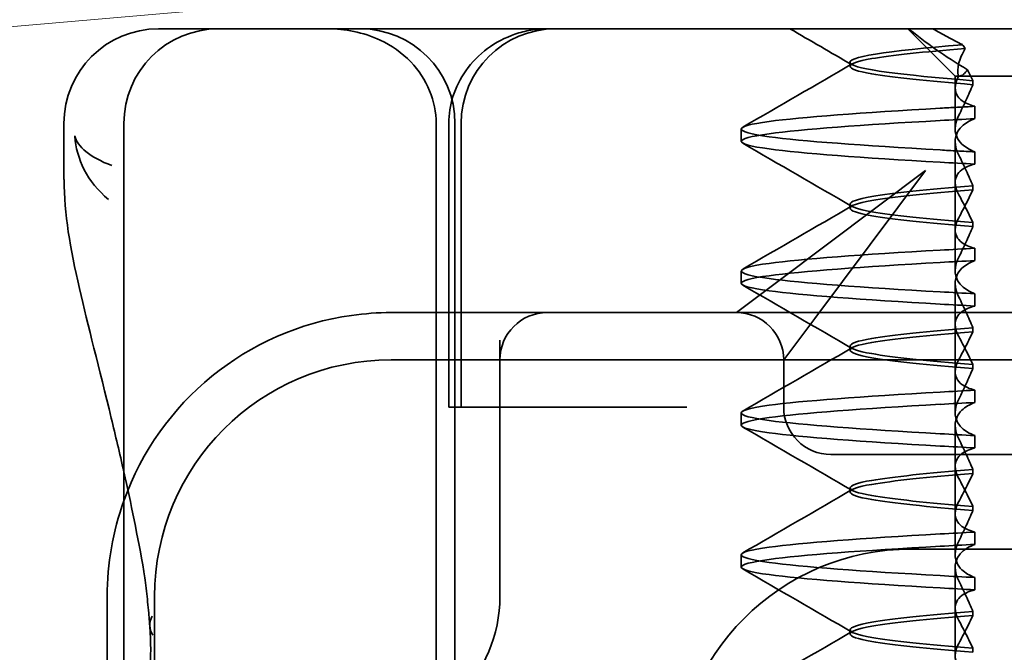
# Model space of a CAD drawing. Units: millimetres. Extents: x 4967 to 5401, y 595 to 1300.
# Drawn here: x 5292 to 5302, y 1263 to 1269 of the extents above; entities that cross this region are included whole.
import ezdxf

# ---------------------------------------------------------------- set-up
doc = ezdxf.new("R2010")
doc.units = ezdxf.units.MM
doc.header["$LTSCALE"] = 4
for name, color, linetype, lineweight in [('Kóta (ISO)', 3, 'Continuous', 25), ('Obrys', 7, 'Continuous', 18), ('Viditelná (ISO)', 7, 'Continuous', 35)]:
    doc.layers.add(name, color=color, linetype=linetype, lineweight=lineweight)
doc.layers.add('Šrafy (ISO)', color=6, linetype='Continuous', lineweight=9, true_color=0xff00ff)
doc.styles.add('Text poznámky (ISO)', font='tahoma.ttf')
doc.dimstyles.new('Výchozí (ISO)', dxfattribs={"dimscale": 2.5, "dimtxt": 3.5, "dimasz": 2.5, "dimexe": 1, "dimexo": 0, "dimgap": 0.762, "dimtad": 1, "dimrnd": 1e-08, "dimtxsty": 'Text poznámky (ISO)', "dimcen": 0.09, "dimdle": 10, "dimclrd": 256, "dimclre": 256, "dimclrt": 256, "dimazin": 2, "dimtfac": 1.001486, "dimtmove": 0, "dimatfit": 3, "dimfxl": 1, "dimtolj": 1, "dimlwd": -1, "dimlwe": -1, "dimarcsym": 0})

# ---------------------------------------------------------------- blocks, each defined once
blk = doc.blocks.new('*D6')
at = {"layer": 'Defpoints', "color": 0}
for p in [(5192.144, 1299.537), (5398.151, 1299.537), (5192.144, 1244.697)]:
    blk.add_point(p, dxfattribs=at)
at = {"layer": 'Kóta (ISO)'}
for p, q in [((5192.144, 1299.537), (5400.651, 1299.537)), ((5398.151, 1250.947), (5398.151, 1293.287)), ((5192.144, 1244.697), (5400.651, 1244.697))]:
    blk.add_line(p, q, dxfattribs=at)
for points in [[(5397.109, 1293.287), (5399.192, 1293.287), (5398.151, 1299.537)], [(5397.109, 1250.947), (5399.192, 1250.947), (5398.151, 1244.697)]]:
    blk.add_solid(points, dxfattribs=at)
at = {"layer": 'Kóta (ISO)', "insert": (5391.779, 1271.515), "char_height": 8.75, "attachment_point": 5, "rotation": 90, "style": 'Text poznámky (ISO)'}
blk.add_mtext('\\A1;55', dxfattribs=at)
blk = doc.blocks.new('A$C1D3B641F')
at = {"layer": 'Viditelná (ISO)'}
for p, q in [((6.143, 89.044), (6.252, 89.044)), ((6.777, 89.044), (6.252, 89.044)), ((6.777, 89.044), (6.82, 89.044)), ((6.82, 89.044), (8.93, 89.044)), ((8.93, 89.044), (9.777, 89.044)), ((28.002, 89.044), (9.777, 89.044)), ((14.565, 88.544), (14.065, 89.044)), ((13.451, 88.647), (13.451, 88.69)), ((14.565, 88.544), (15.525, 88.544)), ((14.565, 88.419), (14.565, 88.544)), ((14.753, 88.496), (14.753, 88.453)), ((14.565, 88.419), (14.565, 87.986)), ((14.773, 88.094), (14.773, 88.224)), ((5.143, 87.45), (5.143, 88.044)), ((5.777, 72.044), (5.777, 88.044)), ((9.078, 72.044), (9.078, 88.044)), ((9.211, 85.044), (9.211, 88.044)), ((9.277, 72.044), (9.277, 88.044)), ((9.342, 85.044), (9.342, 88.044)), ((12.301, 87.854), (12.301, 87.983)), ((14.565, 86.919), (14.565, 87.851)), ((14.773, 87.743), (14.773, 87.613)), ((14.252, 87.544), (12.689, 86.371)), ((13.08, 85.98), (14.252, 87.544)), ((14.753, 87.341), (14.753, 87.385)), ((13.451, 87.147), (13.451, 87.19)), ((14.565, 86.919), (14.565, 86.486)), ((14.753, 86.996), (14.753, 86.953)), ((14.773, 86.594), (14.773, 86.724)), ((12.301, 86.354), (12.301, 86.483)), ((12.689, 86.371), (12.252, 86.044)), ((14.565, 85.419), (14.565, 86.351)), ((14.773, 86.243), (14.773, 86.113)), ((10.252, 86.044), (8.601, 86.044)), ((10.39, 86.044), (10.252, 86.044)), ((12.252, 86.044), (10.39, 86.044)), ((14.252, 86.044), (12.252, 86.044)), ((12.752, 85.544), (13.08, 85.98)), ((24.95, 86.044), (14.252, 86.044)), ((14.753, 85.841), (14.753, 85.885)), ((9.752, 85.753), (9.752, 83.044)), ((13.451, 85.647), (13.451, 85.69)), ((30.601, 85.544), (8.601, 85.544)), ((12.752, 85.044), (12.752, 85.544)), ((14.753, 85.496), (14.753, 85.453)), ((14.565, 85.419), (14.565, 84.986)), ((14.773, 85.094), (14.773, 85.224)), ((9.237, 85.044), (9.211, 85.044)), ((9.237, 85.044), (9.442, 85.044)), ((11.265, 85.044), (9.442, 85.044)), ((11.729, 85.044), (11.265, 85.044)), ((12.301, 84.854), (12.301, 84.983)), ((14.565, 83.919), (14.565, 84.851)), ((14.773, 84.743), (14.773, 84.613)), ((13.252, 84.544), (14.252, 84.544)), ((24.95, 84.544), (14.252, 84.544)), ((14.753, 84.341), (14.753, 84.385)), ((13.451, 84.147), (13.451, 84.19)), ((14.565, 83.919), (14.565, 83.486)), ((14.753, 83.996), (14.753, 83.953)), ((14.773, 83.594), (14.773, 83.724)), ((12.301, 83.354), (12.301, 83.483)), ((14.101, 83.544), (20.101, 83.544)), ((14.565, 82.419), (14.565, 83.351)), ((14.773, 83.243), (14.773, 83.113)), ((5.601, 83.044), (5.601, 81.095)), ((6.101, 83.044), (6.101, 77.044)), ((14.753, 82.841), (14.753, 82.885)), ((13.451, 82.647), (13.451, 82.69)), ((14.753, 82.496), (14.753, 82.453))]:
    blk.add_line(p, q, dxfattribs=at)
for centre, radius, start, end in [((6.143, 88.044), 1, 90, 180), ((6.777, 88.044), 1, 90, 180), ((8.277, 88.044), 1, 0, 90), ((10.342, 88.044), 1, 90, 180), ((8.601, 83.044), 3, 98.0185, 160.2978), ((10.252, 85.544), 0.5, 90, 180), ((12.252, 85.544), 0.5, 0, 90), ((8.601, 83.044), 2.5, 90, 180), ((13.252, 85.044), 0.5, 180, 270), ((8.601, 83.044), 3, 160.2978, 180), ((14.101, 81.044), 2.5, 90, 180), ((8.252, 83.044), 1.5, 270, 0)]:
    blk.add_arc(centre, radius, start, end, dxfattribs=at)
for centre, major_axis, ratio, start_param, end_param in [((17.305, 88.927), (-3.528, 3.66), 0.410987, 1.206634, 1.216848), ((17.607, 88.084), (-5.307, -0.197), 0.02559, 5.274694, 5.358504), ((17.607, 87.623), (-5.307, 0.197), 0.02559, 0.924682, 1.008492), ((17.607, 86.714), (-5.307, -0.197), 0.025591, 5.274694, 5.358504), ((17.607, 86.584), (-5.307, -0.197), 0.02559, 5.274694, 5.358504), ((17.607, 86.253), (-5.307, 0.197), 0.02559, 0.924682, 1.008492), ((17.607, 86.123), (-5.307, 0.197), 0.025591, 0.924682, 1.008492), ((17.607, 85.214), (-5.307, -0.197), 0.025591, 5.274694, 5.358504), ((17.607, 85.084), (-5.307, -0.197), 0.025591, 5.274694, 5.358504), ((17.607, 84.753), (-5.307, 0.197), 0.025591, 0.924682, 1.008492), ((17.607, 84.623), (-5.307, 0.197), 0.025591, 0.924682, 1.008492), ((17.607, 83.714), (-5.307, -0.197), 0.025592, 5.274694, 5.358504), ((17.607, 83.584), (-5.307, -0.197), 0.025592, 5.274694, 5.358504), ((17.607, 83.253), (-5.307, 0.197), 0.025591, 0.924682, 1.008492), ((17.607, 83.123), (-5.307, 0.197), 0.025592, 0.924682, 1.008492), ((6.549, 82.764), (-0.498, -0.039), 0.596293, 5.917334, 6.599855)]:
    blk.add_ellipse(centre, major_axis=major_axis, ratio=ratio, start_param=start_param, end_param=end_param, dxfattribs=at)
for points, knots in [([(7.925, 89.044), (7.926, 89.044), (7.928, 89.044), (8.022, 89.043), (8.115, 89.035), (8.304, 88.996), (8.397, 88.966), (8.607, 88.867), (8.717, 88.79), (8.895, 88.605), (8.963, 88.502), (9.054, 88.279), (9.078, 88.162), (9.078, 88.044)], [-0.0004584, -0.0004584, -0.0004584, -0.0004584, 0, 0, 0.0291314, 0.0291314, 0.0589228, 0.0589228, 0.0992017, 0.0992017, 0.136201, 0.136201, 0.171809, 0.171809, 0.171809, 0.171809]), ([(9.211, 88.044), (9.211, 88.139), (9.227, 88.236), (9.286, 88.424), (9.333, 88.517), (9.454, 88.69), (9.532, 88.769), (9.708, 88.899), (9.808, 88.951), (9.966, 89.005), (10.022, 89.019), (10.138, 89.038), (10.197, 89.044), (10.257, 89.044)], [0, 0, 0, 0, 0.0286828, 0.0286828, 0.0591978, 0.0591978, 0.0919565, 0.0919565, 0.1247929, 0.1247929, 0.1421557, 0.1421557, 0.1599952, 0.1599952, 0.1599952, 0.1599952]), ([(14.078, 89.044), (14.162, 88.971), (14.258, 88.898), (14.464, 88.753), (14.577, 88.681), (14.696, 88.611)], [-0.08710808, -0.08710808, -0.08710808, -0.08710808, -0.04373193, -0.04373193, -0.00005665, -0.00005665, -0.00005665, -0.00005665]), ([(14.643, 88.876), (14.589, 88.902), (14.535, 88.93), (14.431, 88.986), (14.38, 89.015), (14.33, 89.044)], [0.00004811, 0.00004811, 0.00004811, 0.00004811, 0.0187128, 0.0187128, 0.03730006, 0.03730006, 0.03730006, 0.03730006]), ([(14.753, 88.453), (14.271, 88.491), (13.901, 88.529), (13.683, 88.567), (13.377, 88.621), (13.377, 88.674), (13.683, 88.728), (13.888, 88.764), (14.229, 88.799), (14.671, 88.835)], [0.109806, 0.109806, 0.109806, 0.109806, 0.588072, 0.588072, 0.588072, 1.260146, 1.260146, 1.260146, 1.711147, 1.711147, 1.711147, 1.711147]), ([(14.643, 88.875), (13.836, 88.809), (13.395, 88.743), (13.457, 88.677), (13.514, 88.616), (13.987, 88.556), (14.753, 88.495)], [-1.690888, -1.690888, -1.690888, -1.690888, -0.859543, -0.859543, -0.859543, -0.099304, -0.099304, -0.099304, -0.099304]), ([(14.601, 88.544), (14.589, 88.584), (14.59, 88.628), (14.614, 88.725), (14.638, 88.779), (14.672, 88.834)], [0, 0, 0, 0, 0.03525254, 0.03525254, 0.07338193, 0.07338193, 0.07338193, 0.07338193]), ([(14.696, 88.611), (14.706, 88.592), (14.715, 88.572), (14.734, 88.534), (14.744, 88.515), (14.753, 88.496)], [0.00005212, 0.00005212, 0.00005212, 0.00005212, 0.01340937, 0.01340937, 0.02673151, 0.02673151, 0.02673151, 0.02673151]), ([(14.773, 88.224), (14.717, 88.239), (14.672, 88.258), (14.612, 88.302), (14.594, 88.323), (14.567, 88.376), (14.562, 88.409), (14.571, 88.475), (14.582, 88.509), (14.601, 88.543)], [-0.09847865, -0.09847865, -0.09847865, -0.09847865, -0.07039814, -0.07039814, -0.04926331, -0.04926331, -0.02322268, -0.02322268, -0.00001219, -0.00001219, -0.00001219, -0.00001219]), ([(14.753, 88.452), (14.73, 88.399), (14.706, 88.346), (14.656, 88.238), (14.63, 88.183), (14.603, 88.129)], [0.00007429, 0.00007429, 0.00007429, 0.00007429, 0.03418541, 0.03418541, 0.06833619, 0.06833619, 0.06833619, 0.06833619]), ([(14.408, 87.763), (13.579, 87.81), (12.94, 87.856), (12.598, 87.903), (12.207, 87.957), (12.206, 88.01), (12.597, 88.064), (12.939, 88.11), (13.578, 88.157), (14.408, 88.204)], [94.894421, 94.894421, 94.894421, 94.894421, 95.482488, 95.482488, 95.482488, 96.154562, 96.154562, 96.154562, 96.742731, 96.742731, 96.742731, 96.742731]), ([(14.773, 88.224), (14.711, 88.221), (14.649, 88.217), (14.527, 88.211), (14.467, 88.207), (14.408, 88.204)], [-0.04454091, -0.04454091, -0.04454091, -0.04454091, -0.02228535, -0.02228535, -0.00002713, -0.00002713, -0.00002713, -0.00002713]), ([(14.408, 87.633), (13.578, 87.68), (12.939, 87.727), (12.597, 87.774), (12.206, 87.827), (12.207, 87.88), (12.598, 87.934), (12.94, 87.981), (13.579, 88.028), (14.408, 88.074)], [94.894421, 94.894421, 94.894421, 94.894421, 95.482584, 95.482584, 95.482584, 96.154653, 96.154653, 96.154653, 96.742731, 96.742731, 96.742731, 96.742731]), ([(14.603, 88.129), (14.584, 88.091), (14.572, 88.053), (14.562, 87.978), (14.566, 87.94), (14.593, 87.876), (14.611, 87.849), (14.671, 87.793), (14.716, 87.765), (14.773, 87.743)], [-0.1012405, -0.1012405, -0.1012405, -0.1012405, -0.0774548, -0.0774548, -0.050628, -0.050628, -0.0288583, -0.0288583, -0.000001, -0.000001, -0.000001, -0.000001]), ([(14.603, 87.708), (14.584, 87.747), (14.572, 87.784), (14.562, 87.859), (14.566, 87.897), (14.593, 87.961), (14.611, 87.988), (14.671, 88.044), (14.716, 88.072), (14.773, 88.094)], [-0.1012395, -0.1012395, -0.1012395, -0.1012395, -0.0774541, -0.0774541, -0.0506276, -0.0506276, -0.0288582, -0.0288582, 0, 0, 0, 0]), ([(5.257, 87.911), (5.257, 87.91), (5.257, 87.909), (5.274, 87.671), (5.391, 87.425), (5.614, 87.239)], [-0.05151133, -0.05151133, -0.05151133, -0.05151133, -0.05126221, -0.05126221, -0.00005433, -0.00005433, -0.00005433, -0.00005433]), ([(5.649, 87.598), (5.414, 87.685), (5.285, 87.8), (5.258, 87.91), (5.257, 87.911), (5.257, 87.911)], [0, 0, 0, 0, 0.05126221, 0.05126221, 0.05151133, 0.05151133, 0.05151133, 0.05151133]), ([(14.773, 87.743), (14.711, 87.746), (14.649, 87.749), (14.527, 87.756), (14.467, 87.759), (14.408, 87.763)], [0.000001, 0.000001, 0.000001, 0.000001, 0.02225659, 0.02225659, 0.04451485, 0.04451485, 0.04451485, 0.04451485]), ([(14.753, 87.385), (14.73, 87.438), (14.706, 87.491), (14.656, 87.599), (14.63, 87.654), (14.603, 87.708)], [0.00007426, 0.00007426, 0.00007426, 0.00007426, 0.03418726, 0.03418726, 0.06833615, 0.06833615, 0.06833615, 0.06833615]), ([(14.773, 87.613), (14.716, 87.599), (14.671, 87.578), (14.611, 87.534), (14.593, 87.513), (14.566, 87.459), (14.562, 87.426), (14.572, 87.359), (14.584, 87.325), (14.603, 87.29)], [-0.09941014, -0.09941014, -0.09941014, -0.09941014, -0.07105217, -0.07105217, -0.04973783, -0.04973783, -0.02345141, -0.02345141, -0.00008807, -0.00008807, -0.00008807, -0.00008807]), ([(5.777, 84.36), (5.732, 84.559), (5.687, 84.748), (5.515, 85.46), (5.396, 85.908), (5.21, 86.724), (5.144, 87.089), (5.145, 87.448)], [0.1352951, 0.1352951, 0.1352951, 0.1352951, 0.2179615, 0.2179615, 0.4645927, 0.4645927, 0.731205, 0.731205, 0.731205, 0.731205]), ([(14.753, 87.384), (14.271, 87.346), (13.901, 87.308), (13.683, 87.27), (13.377, 87.217), (13.377, 87.163), (13.683, 87.11), (13.901, 87.071), (14.271, 87.033), (14.753, 86.995)], [-1.738513, -1.738513, -1.738513, -1.738513, -1.260237, -1.260237, -1.260237, -0.588168, -0.588168, -0.588168, -0.109806, -0.109806, -0.109806, -0.109806]), ([(14.753, 86.953), (14.271, 86.991), (13.901, 87.029), (13.683, 87.067), (13.377, 87.121), (13.377, 87.174), (13.683, 87.228), (13.901, 87.266), (14.271, 87.304), (14.753, 87.342)], [0.109806, 0.109806, 0.109806, 0.109806, 0.588071, 0.588071, 0.588071, 1.260145, 1.260145, 1.260145, 1.738513, 1.738513, 1.738513, 1.738513]), ([(14.603, 87.047), (14.63, 87.098), (14.656, 87.147), (14.706, 87.245), (14.73, 87.294), (14.753, 87.341)], [0.00002458, 0.00002458, 0.00002458, 0.00002458, 0.03349905, 0.03349905, 0.06693587, 0.06693587, 0.06693587, 0.06693587]), ([(14.603, 87.29), (14.63, 87.24), (14.656, 87.19), (14.706, 87.092), (14.73, 87.043), (14.753, 86.996)], [0, 0, 0, 0, 0.03347571, 0.03347571, 0.06688899, 0.06688899, 0.06688899, 0.06688899]), ([(14.773, 86.724), (14.716, 86.739), (14.671, 86.759), (14.611, 86.803), (14.593, 86.825), (14.566, 86.878), (14.562, 86.911), (14.572, 86.978), (14.584, 87.012), (14.603, 87.047)], [-0.09938149, -0.09938149, -0.09938149, -0.09938149, -0.07102184, -0.07102184, -0.04970642, -0.04970642, -0.02343717, -0.02343717, -0.00007251, -0.00007251, -0.00007251, -0.00007251]), ([(14.753, 86.952), (14.73, 86.899), (14.706, 86.846), (14.656, 86.738), (14.63, 86.683), (14.603, 86.629)], [0.00007409, 0.00007409, 0.00007409, 0.00007409, 0.03418517, 0.03418517, 0.06833588, 0.06833588, 0.06833588, 0.06833588]), ([(14.408, 86.263), (13.579, 86.31), (12.94, 86.356), (12.598, 86.403), (12.207, 86.457), (12.206, 86.51), (12.597, 86.564), (12.939, 86.61), (13.578, 86.657), (14.408, 86.704)], [88.611236, 88.611236, 88.611236, 88.611236, 89.199302, 89.199302, 89.199302, 89.871376, 89.871376, 89.871376, 90.459545, 90.459545, 90.459545, 90.459545]), ([(14.603, 86.629), (14.584, 86.591), (14.572, 86.553), (14.562, 86.478), (14.566, 86.44), (14.593, 86.376), (14.611, 86.349), (14.671, 86.293), (14.716, 86.265), (14.773, 86.243)], [-0.1012396, -0.1012396, -0.1012396, -0.1012396, -0.0774482, -0.0774482, -0.0506141, -0.0506141, -0.0288501, -0.0288501, 0, 0, 0, 0]), ([(14.408, 86.133), (13.578, 86.18), (12.939, 86.227), (12.597, 86.274), (12.206, 86.327), (12.207, 86.38), (12.598, 86.434), (12.94, 86.481), (13.579, 86.528), (14.408, 86.574)], [88.611236, 88.611236, 88.611236, 88.611236, 89.199402, 89.199402, 89.199402, 89.871473, 89.871473, 89.871473, 90.459545, 90.459545, 90.459545, 90.459545]), ([(14.603, 86.208), (14.584, 86.247), (14.572, 86.284), (14.562, 86.359), (14.566, 86.397), (14.593, 86.461), (14.611, 86.488), (14.671, 86.544), (14.716, 86.572), (14.773, 86.594)], [-0.1012396, -0.1012396, -0.1012396, -0.1012396, -0.0774508, -0.0774508, -0.05062, -0.05062, -0.0288537, -0.0288537, 0, 0, 0, 0]), ([(14.753, 85.885), (14.73, 85.938), (14.706, 85.991), (14.656, 86.099), (14.63, 86.154), (14.603, 86.208)], [0.00007406, 0.00007406, 0.00007406, 0.00007406, 0.03418702, 0.03418702, 0.06833584, 0.06833584, 0.06833584, 0.06833584]), ([(14.773, 86.113), (14.716, 86.099), (14.671, 86.078), (14.611, 86.034), (14.593, 86.013), (14.566, 85.959), (14.562, 85.926), (14.572, 85.859), (14.584, 85.825), (14.603, 85.79)], [-0.09940992, -0.09940992, -0.09940992, -0.09940992, -0.07105517, -0.07105517, -0.04974294, -0.04974294, -0.02345361, -0.02345361, -0.00008784, -0.00008784, -0.00008784, -0.00008784]), ([(14.753, 85.884), (14.271, 85.846), (13.901, 85.808), (13.683, 85.77), (13.377, 85.717), (13.377, 85.663), (13.683, 85.61), (13.901, 85.571), (14.271, 85.533), (14.753, 85.495)], [-1.738513, -1.738513, -1.738513, -1.738513, -1.260242, -1.260242, -1.260242, -0.588171, -0.588171, -0.588171, -0.109806, -0.109806, -0.109806, -0.109806]), ([(14.753, 85.453), (14.271, 85.491), (13.901, 85.529), (13.683, 85.567), (13.377, 85.621), (13.377, 85.674), (13.683, 85.728), (13.901, 85.766), (14.271, 85.804), (14.753, 85.842)], [0.109806, 0.109806, 0.109806, 0.109806, 0.588081, 0.588081, 0.588081, 1.26015, 1.26015, 1.26015, 1.738513, 1.738513, 1.738513, 1.738513]), ([(14.603, 85.547), (14.63, 85.598), (14.656, 85.647), (14.706, 85.745), (14.73, 85.794), (14.753, 85.841)], [0.00002451, 0.00002451, 0.00002451, 0.00002451, 0.03349892, 0.03349892, 0.06693569, 0.06693569, 0.06693569, 0.06693569]), ([(14.603, 85.79), (14.63, 85.74), (14.656, 85.69), (14.706, 85.592), (14.73, 85.543), (14.753, 85.496)], [0, 0, 0, 0, 0.03348387, 0.03348387, 0.06688896, 0.06688896, 0.06688896, 0.06688896]), ([(14.773, 85.224), (14.716, 85.239), (14.671, 85.259), (14.611, 85.303), (14.593, 85.325), (14.566, 85.378), (14.562, 85.411), (14.572, 85.478), (14.584, 85.512), (14.603, 85.547)], [-0.09938134, -0.09938134, -0.09938134, -0.09938134, -0.07102169, -0.07102169, -0.04970629, -0.04970629, -0.02343713, -0.02343713, -0.00007231, -0.00007231, -0.00007231, -0.00007231]), ([(14.753, 85.452), (14.73, 85.399), (14.706, 85.346), (14.656, 85.238), (14.63, 85.183), (14.603, 85.129)], [0.00007386, 0.00007386, 0.00007386, 0.00007386, 0.03418489, 0.03418489, 0.06833553, 0.06833553, 0.06833553, 0.06833553]), ([(14.408, 84.763), (13.579, 84.81), (12.94, 84.856), (12.598, 84.903), (12.207, 84.957), (12.206, 85.01), (12.597, 85.064), (12.939, 85.11), (13.578, 85.157), (14.408, 85.204)], [82.328051, 82.328051, 82.328051, 82.328051, 82.916126, 82.916126, 82.916126, 83.588196, 83.588196, 83.588196, 84.17636, 84.17636, 84.17636, 84.17636]), ([(14.408, 84.633), (13.578, 84.68), (12.939, 84.727), (12.597, 84.774), (12.206, 84.827), (12.207, 84.88), (12.598, 84.934), (12.94, 84.981), (13.579, 85.028), (14.408, 85.074)], [82.328051, 82.328051, 82.328051, 82.328051, 82.916216, 82.916216, 82.916216, 83.588286, 83.588286, 83.588286, 84.17636, 84.17636, 84.17636, 84.17636]), ([(14.603, 85.129), (14.584, 85.091), (14.572, 85.053), (14.562, 84.978), (14.566, 84.94), (14.593, 84.876), (14.611, 84.849), (14.671, 84.793), (14.716, 84.765), (14.773, 84.743)], [-0.1012396, -0.1012396, -0.1012396, -0.1012396, -0.0774526, -0.0774526, -0.0506246, -0.0506246, -0.0288564, -0.0288564, 0, 0, 0, 0]), ([(14.603, 84.708), (14.584, 84.747), (14.572, 84.784), (14.562, 84.859), (14.566, 84.897), (14.593, 84.961), (14.611, 84.988), (14.671, 85.044), (14.716, 85.072), (14.773, 85.094)], [-0.1012396, -0.1012396, -0.1012396, -0.1012396, -0.0774517, -0.0774517, -0.0506225, -0.0506225, -0.0288552, -0.0288552, 0, 0, 0, 0]), ([(14.753, 84.385), (14.73, 84.438), (14.706, 84.491), (14.656, 84.599), (14.63, 84.654), (14.603, 84.708)], [0.00007384, 0.00007384, 0.00007384, 0.00007384, 0.03418675, 0.03418675, 0.0683355, 0.0683355, 0.0683355, 0.0683355]), ([(14.773, 84.613), (14.716, 84.599), (14.671, 84.578), (14.611, 84.534), (14.593, 84.513), (14.566, 84.459), (14.562, 84.426), (14.572, 84.359), (14.584, 84.325), (14.603, 84.29)], [-0.09940967, -0.09940967, -0.09940967, -0.09940967, -0.07105432, -0.07105432, -0.04974174, -0.04974174, -0.02345311, -0.02345311, -0.00008758, -0.00008758, -0.00008758, -0.00008758]), ([(14.753, 84.384), (14.271, 84.346), (13.901, 84.308), (13.683, 84.27), (13.377, 84.217), (13.377, 84.163), (13.683, 84.11), (13.901, 84.071), (14.271, 84.033), (14.753, 83.995)], [-1.738513, -1.738513, -1.738513, -1.738513, -1.260241, -1.260241, -1.260241, -0.58817, -0.58817, -0.58817, -0.109806, -0.109806, -0.109806, -0.109806]), ([(14.753, 83.953), (14.271, 83.991), (13.901, 84.029), (13.683, 84.067), (13.377, 84.121), (13.377, 84.174), (13.683, 84.228), (13.901, 84.266), (14.271, 84.304), (14.753, 84.342)], [0.109806, 0.109806, 0.109806, 0.109806, 0.588083, 0.588083, 0.588083, 1.260152, 1.260152, 1.260152, 1.738513, 1.738513, 1.738513, 1.738513]), ([(14.603, 84.047), (14.63, 84.098), (14.656, 84.147), (14.706, 84.245), (14.73, 84.294), (14.753, 84.341)], [0.00002444, 0.00002444, 0.00002444, 0.00002444, 0.03349878, 0.03349878, 0.06693548, 0.06693548, 0.06693548, 0.06693548]), ([(14.603, 84.29), (14.63, 84.24), (14.656, 84.19), (14.706, 84.092), (14.73, 84.043), (14.753, 83.996)], [0, 0, 0, 0, 0.03349805, 0.03349805, 0.06688891, 0.06688891, 0.06688891, 0.06688891]), ([(14.773, 83.724), (14.716, 83.739), (14.671, 83.759), (14.611, 83.803), (14.593, 83.825), (14.566, 83.878), (14.562, 83.911), (14.572, 83.978), (14.584, 84.012), (14.603, 84.047)], [-0.09938116, -0.09938116, -0.09938116, -0.09938116, -0.07103825, -0.07103825, -0.04973374, -0.04973374, -0.02344891, -0.02344891, -0.00007209, -0.00007209, -0.00007209, -0.00007209]), ([(14.753, 83.952), (14.73, 83.899), (14.706, 83.846), (14.656, 83.738), (14.63, 83.683), (14.603, 83.629)], [0.00007362, 0.00007362, 0.00007362, 0.00007362, 0.03418458, 0.03418458, 0.06833513, 0.06833513, 0.06833513, 0.06833513]), ([(14.408, 83.263), (13.579, 83.31), (12.94, 83.356), (12.598, 83.403), (12.207, 83.457), (12.206, 83.51), (12.597, 83.564), (12.939, 83.61), (13.578, 83.657), (14.408, 83.704)], [76.044865, 76.044865, 76.044865, 76.044865, 76.632944, 76.632944, 76.632944, 77.305012, 77.305012, 77.305012, 77.893175, 77.893175, 77.893175, 77.893175]), ([(14.603, 83.629), (14.584, 83.591), (14.572, 83.554), (14.562, 83.478), (14.566, 83.44), (14.593, 83.376), (14.611, 83.349), (14.671, 83.293), (14.716, 83.265), (14.773, 83.243)], [-0.1012397, -0.1012397, -0.1012397, -0.1012397, -0.0774542, -0.0774542, -0.0506286, -0.0506286, -0.0288589, -0.0288589, 0, 0, 0, 0]), ([(14.603, 83.208), (14.584, 83.247), (14.572, 83.284), (14.562, 83.359), (14.566, 83.397), (14.593, 83.461), (14.611, 83.488), (14.671, 83.544), (14.716, 83.572), (14.773, 83.594)], [-0.1012397, -0.1012397, -0.1012397, -0.1012397, -0.0774528, -0.0774528, -0.0506252, -0.0506252, -0.0288568, -0.0288568, 0, 0, 0, 0]), ([(14.408, 83.133), (13.578, 83.18), (12.939, 83.227), (12.597, 83.274), (12.206, 83.327), (12.207, 83.38), (12.598, 83.434), (12.94, 83.481), (13.579, 83.528), (14.408, 83.574)], [76.044865, 76.044865, 76.044865, 76.044865, 76.633029, 76.633029, 76.633029, 77.305098, 77.305098, 77.305098, 77.893175, 77.893175, 77.893175, 77.893175]), ([(6.05, 82.731), (6.05, 82.737), (6.05, 82.744), (6.048, 82.761), (6.048, 82.77), (6.045, 82.807), (6.042, 82.838), (6.035, 82.908), (6.032, 82.946), (6.02, 83.062), (6.012, 83.139), (6.003, 83.216)], [0, 0, 0, 0, 0.00343831, 0.00343831, 0.00738576, 0.00738576, 0.018421, 0.018421, 0.03345566, 0.03345566, 0.06330514, 0.06330514, 0.06330514, 0.06330514]), ([(14.753, 82.885), (14.73, 82.938), (14.706, 82.991), (14.656, 83.099), (14.63, 83.154), (14.603, 83.208)], [0.0000736, 0.0000736, 0.0000736, 0.0000736, 0.03418643, 0.03418643, 0.0683351, 0.0683351, 0.0683351, 0.0683351]), ([(14.773, 83.113), (14.716, 83.099), (14.671, 83.078), (14.611, 83.034), (14.593, 83.013), (14.566, 82.959), (14.562, 82.926), (14.572, 82.859), (14.584, 82.825), (14.603, 82.79)], [-0.09940938, -0.09940938, -0.09940938, -0.09940938, -0.07104678, -0.07104678, -0.04972953, -0.04972953, -0.02344788, -0.02344788, -0.00008728, -0.00008728, -0.00008728, -0.00008728]), ([(14.753, 82.884), (14.271, 82.846), (13.901, 82.808), (13.683, 82.77), (13.377, 82.717), (13.377, 82.663), (13.683, 82.61), (13.901, 82.571), (14.271, 82.533), (14.753, 82.495)], [-1.738513, -1.738513, -1.738513, -1.738513, -1.260238, -1.260238, -1.260238, -0.588169, -0.588169, -0.588169, -0.109806, -0.109806, -0.109806, -0.109806]), ([(14.753, 82.453), (14.271, 82.491), (13.901, 82.529), (13.683, 82.567), (13.377, 82.621), (13.377, 82.674), (13.683, 82.728), (13.901, 82.766), (14.271, 82.804), (14.753, 82.842)], [0.109806, 0.109806, 0.109806, 0.109806, 0.588081, 0.588081, 0.588081, 1.26015, 1.26015, 1.26015, 1.738513, 1.738513, 1.738513, 1.738513]), ([(14.603, 82.547), (14.63, 82.598), (14.656, 82.647), (14.706, 82.745), (14.73, 82.794), (14.753, 82.841)], [0.00002435, 0.00002435, 0.00002435, 0.00002435, 0.03349861, 0.03349861, 0.06693523, 0.06693523, 0.06693523, 0.06693523]), ([(14.603, 82.79), (14.63, 82.74), (14.656, 82.69), (14.706, 82.592), (14.73, 82.543), (14.753, 82.496)], [0, 0, 0, 0, 0.0334982, 0.0334982, 0.06688884, 0.06688884, 0.06688884, 0.06688884]), ([(5.995, 81.941), (6.019, 82.036), (6.039, 82.145), (6.062, 82.402), (6.064, 82.554), (6.051, 82.725)], [0, 0, 0, 0, 0.0651741, 0.0651741, 0.133067, 0.133067, 0.133067, 0.133067]), ([(14.773, 82.224), (14.716, 82.239), (14.671, 82.259), (14.611, 82.303), (14.593, 82.325), (14.566, 82.378), (14.562, 82.411), (14.572, 82.478), (14.584, 82.512), (14.603, 82.547)], [-0.09938098, -0.09938098, -0.09938098, -0.09938098, -0.07103251, -0.07103251, -0.04972444, -0.04972444, -0.02344494, -0.02344494, -0.00007184, -0.00007184, -0.00007184, -0.00007184])]:
    blk.add_open_spline(points, degree=3, knots=knots, dxfattribs=at)
for points in [[(13.47, 88.665), (13.252, 88.792), (13.035, 88.918), (12.817, 89.044)], [(12.32, 88.003), (12.705, 88.226), (13.09, 88.449), (13.474, 88.672)], [(14.603, 88.544), (14.64, 88.544), (14.669, 88.572), (14.696, 88.611)], [(13.474, 87.165), (13.09, 87.388), (12.705, 87.611), (12.32, 87.834)], [(5.145, 87.45), (5.145, 87.449), (5.145, 87.449), (5.145, 87.448)], [(5.614, 87.239), (5.615, 87.238), (5.615, 87.238), (5.615, 87.238)], [(12.32, 86.503), (12.705, 86.726), (13.09, 86.949), (13.474, 87.172)], [(13.474, 85.665), (13.09, 85.888), (12.705, 86.111), (12.32, 86.334)], [(8.601, 86.044), (8.463, 86.044), (8.322, 86.034), (8.183, 86.014)], [(12.32, 85.003), (12.705, 85.226), (13.09, 85.449), (13.474, 85.672)], [(13.474, 84.165), (13.09, 84.388), (12.705, 84.611), (12.32, 84.834)], [(5.989, 83.307), (5.922, 83.682), (5.85, 84.034), (5.777, 84.36)], [(12.32, 83.503), (12.705, 83.726), (13.09, 83.949), (13.474, 84.172)], [(5.989, 83.306), (5.989, 83.306), (5.989, 83.305), (5.989, 83.305)], [(6.002, 83.217), (5.998, 83.246), (5.994, 83.276), (5.989, 83.305)], [(13.474, 82.665), (13.09, 82.888), (12.705, 83.111), (12.32, 83.334)], [(6.003, 83.217), (6.003, 83.217), (6.003, 83.216), (6.003, 83.216)], [(12.32, 82.003), (12.705, 82.226), (13.09, 82.449), (13.474, 82.672)]]:
    blk.add_open_spline(points, degree=3, dxfattribs=at)

msp = doc.modelspace()

# ---------------------------------------------------------------- linework, layer by layer
at = {"layer": 'Obrys'}
msp.add_line((5192.144, 1260.869), (5294.644, 1269.678), dxfattribs=at)

# ---------------------------------------------------------------- block references
at = {"layer": 'Šrafy (ISO)'}
msp.add_blockref('A$C1D3B641F', (5287.144, 1180.36), dxfattribs=at)

# ---------------------------------------------------------------- dimensions: what is measured, and where the dimension line sits
at = {"layer": 'Kóta (ISO)'}
dim = msp.add_linear_dim(base=(5398.151, 1299.537), p1=(5192.144, 1244.697), p2=(5192.144, 1299.537), angle=90, dimstyle='Výchozí (ISO)', override={"dimdec": 0, "dimtofl": 0, "dimatfit": 1}, dxfattribs=at)
dim.commit()
dim.dimension.update_dxf_attribs({"geometry": '*D6', "text_midpoint": (5398.151, 1271.515), "dimtype": 128})

doc.saveas('drawing.dxf')
